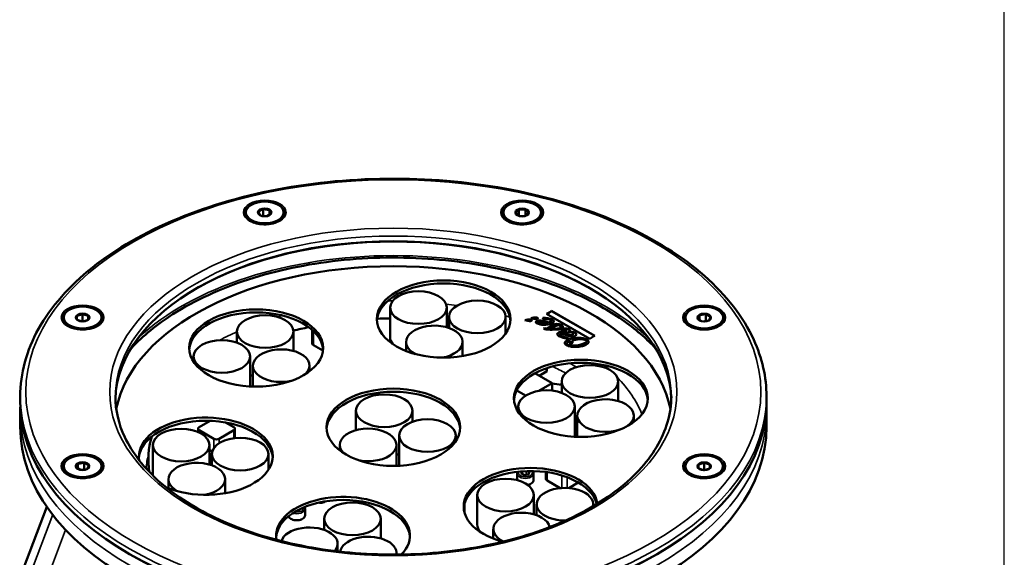
# Model space of a CAD drawing. Units: millimetres. Extents: x 4802 to 7991, y 584 to 1663.
# Drawn here: x 7729 to 7991, y 1226 to 1368 of the extents above; entities that cross this region are included whole.
import ezdxf

# ---------------------------------------------------------------- set-up
doc = ezdxf.new("R2010")
doc.units = ezdxf.units.MM
doc.header["$LTSCALE"] = 5
for name, color, linetype, lineweight in [('AM_2 ( Kontur 0.25)', 5, 'Continuous', 25), ('Sichtbar (ISO)', 7, 'Continuous', 50), ('Sichtbar schmal (ISO)', 7, 'Continuous', 35)]:
    doc.layers.add(name, color=color, linetype=linetype, lineweight=lineweight)

msp = doc.modelspace()

# ---------------------------------------------------------------- linework, layer by layer
at = {"layer": 'AM_2 ( Kontur 0.25)'}
msp.add_lwpolyline([(6383.05, 1661.27), (7990.4, 1662.89), (7990.54, 605.84), (6383.18, 604.22)], close=True, dxfattribs=at)
at = {"layer": 'Sichtbar (ISO)'}
for p, q in [((7789.32, 1317.27), (7789.32, 1317.02)), ((7793.08, 1316.52), (7792.67, 1317.41)), ((7793.83, 1318.12), (7792.7, 1317.47)), ((7793.88, 1318.18), (7793.88, 1316.36)), ((7795.49, 1317.9), (7793.94, 1318.14)), ((7794.87, 1316.28), (7795.95, 1316.9)), ((7795.55, 1317.92), (7795.55, 1316.67)), ((7795.57, 1317.86), (7795.98, 1316.96)), ((7799.32, 1317.27), (7799.32, 1317.02)), ((7857.63, 1317.25), (7857.63, 1317.01)), ((7860.93, 1317.21), (7861.73, 1318.01)), ((7860.93, 1317.14), (7861.71, 1316.36)), ((7861.77, 1318.07), (7861.77, 1316.34)), ((7863.43, 1318.04), (7861.83, 1318.04)), ((7863.5, 1318.06), (7863.5, 1316.34)), ((7864.33, 1317.21), (7863.53, 1318.01)), ((7864.33, 1317.14), (7863.55, 1316.36)), ((7867.63, 1317.25), (7867.63, 1317.01)), ((7791.56, 1314.54), (7790.79, 1314.98)), ((7793.18, 1316.47), (7794.62, 1316.24)), ((7797.09, 1314.54), (7797.86, 1314.98)), ((7859.86, 1314.53), (7859.1, 1314.97)), ((7861.89, 1316.31), (7863.37, 1316.31)), ((7865.4, 1314.53), (7866.17, 1314.97)), ((7827.6, 1284.16), (7827.6, 1292)), ((7842.6, 1286.8), (7842.6, 1292)), ((7881.89, 1284.48), (7870.4, 1291.12)), ((7870.4, 1291.12), (7870.4, 1291.11)), ((7881.87, 1284.48), (7870.4, 1291.11)), ((7741.01, 1289.39), (7741.01, 1289.14)), ((7744.51, 1289.83), (7744.51, 1288.83)), ((7744.51, 1289.77), (7744.51, 1288.85)), ((7745.95, 1290.29), (7744.56, 1289.83)), ((7745.87, 1288.35), (7744.56, 1288.79)), ((7746.01, 1288.51), (7745.7, 1288.41)), ((7746.01, 1290.33), (7746.01, 1288.51)), ((7746.31, 1288.41), (7746.01, 1288.51)), ((7746.06, 1290.29), (7747.45, 1289.83)), ((7746.14, 1288.35), (7747.45, 1288.79)), ((7747.51, 1288.84), (7747.51, 1289.77)), ((7751.01, 1289.39), (7751.01, 1289.14)), ((7843.23, 1286.6), (7843.23, 1289.55)), ((7858.23, 1285.11), (7858.23, 1289.55)), ((7866.7, 1288.08), (7866.7, 1288.1)), ((7868.19, 1289.2), (7868.19, 1289.22)), ((7869.07, 1290.36), (7880.56, 1283.72)), ((7869.25, 1287.96), (7869.25, 1287.94)), ((7869.65, 1288.06), (7869.65, 1288.04)), ((7870.41, 1288.49), (7870.41, 1288.51)), ((7905.92, 1289.36), (7905.92, 1289.11)), ((7909.68, 1289.95), (7909.26, 1289.06)), ((7909.29, 1288.99), (7910.37, 1288.37)), ((7909.7, 1290.01), (7909.7, 1288.76)), ((7909.76, 1289.99), (7911.3, 1290.23)), ((7912.07, 1288.56), (7910.62, 1288.33)), ((7911.37, 1290.27), (7911.37, 1288.45)), ((7912.55, 1289.56), (7911.42, 1290.22)), ((7912.16, 1288.61), (7912.58, 1289.5)), ((7915.92, 1289.36), (7915.92, 1289.11)), ((7743.24, 1286.66), (7742.47, 1287.1)), ((7748.78, 1286.66), (7749.54, 1287.1)), ((7786.95, 1282.71), (7786.95, 1285.64)), ((7801.95, 1280.51), (7801.95, 1285.64)), ((7806.94, 1286.06), (7806.94, 1282.48)), ((7807.23, 1285.67), (7807.53, 1285.49)), ((7868.64, 1286.6), (7868.29, 1286.5)), ((7868.64, 1286.58), (7868.3, 1286.49)), ((7868.64, 1286.6), (7868.64, 1286.58)), ((7869.97, 1286.37), (7869.97, 1286.36)), ((7872.58, 1286.71), (7873.37, 1286.74)), ((7872.89, 1287.08), (7872.89, 1287.1)), ((7874.41, 1286.09), (7874.41, 1286.11)), ((7874.95, 1285.68), (7874.95, 1285.66)), ((7908.15, 1286.63), (7907.38, 1287.07)), ((7913.69, 1286.63), (7914.46, 1287.07)), ((7831.82, 1280.51), (7831.82, 1282.91)), ((7846.82, 1279.15), (7846.82, 1282.91)), ((7872.56, 1284.71), (7872.56, 1284.72)), ((7873.07, 1285.17), (7873.07, 1285.16)), ((7874.93, 1283.53), (7874.93, 1283.51)), ((7875.08, 1282.6), (7875.84, 1282.52)), ((7875.28, 1283.66), (7875.28, 1283.64)), ((7875.49, 1282.98), (7875.49, 1283)), ((7875.82, 1283.28), (7875.82, 1283.27)), ((7876.21, 1285.06), (7876.21, 1285.07)), ((7879.74, 1283.1), (7879.74, 1283.11)), ((7807.23, 1282.07), (7809.76, 1280.61)), ((7874.42, 1282.47), (7874.42, 1282.48)), ((7775.45, 1277.67), (7775.45, 1279.05)), ((7790.45, 1271.21), (7790.45, 1279.05)), ((7791.19, 1271.06), (7791.19, 1276.61)), ((7806.19, 1275.1), (7806.19, 1276.61)), ((7869.19, 1275.11), (7867.15, 1273.94)), ((7869.05, 1275.03), (7867.15, 1273.94)), ((7869.18, 1275.11), (7869.05, 1275.03)), ((7869.19, 1275.11), (7869.18, 1275.11)), ((7869.19, 1275.96), (7869.19, 1275.11)), ((7870.58, 1271.96), (7866.02, 1274.59)), ((7873.11, 1269.4), (7873.11, 1272.4)), ((7888.11, 1267.23), (7888.11, 1272.4)), ((7861.18, 1270.04), (7863.54, 1268.67)), ((7867.04, 1269.91), (7870.58, 1271.96)), ((7870.58, 1269.99), (7870.58, 1271.96)), ((7873.11, 1271.74), (7872.8, 1271.57)), ((7729.45, 1268.43), (7729.45, 1267.04)), ((7927.45, 1268.43), (7927.45, 1267.04)), ((7818.53, 1259.49), (7818.53, 1264.66)), ((7833.53, 1261.73), (7833.53, 1264.66)), ((7860.96, 1265.51), (7861.58, 1265.15)), ((7861.58, 1264.36), (7861.58, 1265.75)), ((7876.58, 1257.91), (7876.58, 1265.75)), ((7729.45, 1264.1), (7729.45, 1260.43)), ((7779.87, 1261.99), (7776.93, 1260.29)), ((7877.24, 1257.72), (7877.24, 1263.36)), ((7892.24, 1261.68), (7892.24, 1263.36)), ((7927.45, 1264.1), (7927.45, 1260.43)), ((7776.63, 1259.88), (7776.63, 1259.02)), ((7776.93, 1259.47), (7780.83, 1257.22)), ((7782.24, 1257.22), (7786.14, 1259.47)), ((7786.14, 1260.29), (7783.95, 1261.55)), ((7786.43, 1259.88), (7786.43, 1257.4)), ((7829.99, 1250.21), (7829.99, 1258.05)), ((7844.99, 1256.53), (7844.99, 1258.05)), ((7764.66, 1247.7), (7764.66, 1255.54)), ((7779.66, 1250.36), (7779.66, 1255.54)), ((7779.66, 1254.3), (7780.43, 1253.86)), ((7814.25, 1254.11), (7814.25, 1255.58)), ((7829.25, 1250.03), (7829.25, 1255.58)), ((7763.45, 1250.22), (7763.45, 1251.61)), ((7780.33, 1250.15), (7780.33, 1253.15)), ((7795.33, 1248.98), (7795.33, 1253.15)), ((7740.99, 1249.95), (7740.99, 1249.71)), ((7744.74, 1250.54), (7744.33, 1249.65)), ((7744.36, 1249.58), (7745.44, 1248.96)), ((7744.76, 1250.6), (7744.76, 1249.35)), ((7744.83, 1250.59), (7746.37, 1250.82)), ((7747.13, 1249.15), (7745.69, 1248.93)), ((7746.43, 1250.86), (7746.43, 1249.04)), ((7747.61, 1250.15), (7746.48, 1250.81)), ((7747.23, 1249.2), (7747.64, 1250.09)), ((7750.99, 1249.95), (7750.99, 1249.71)), ((7905.9, 1249.92), (7905.9, 1249.68)), ((7909.4, 1250.37), (7909.4, 1249.36)), ((7909.4, 1250.3), (7909.4, 1249.38)), ((7910.84, 1250.82), (7909.46, 1250.36)), ((7910.76, 1248.88), (7909.46, 1249.32)), ((7910.9, 1249.04), (7910.59, 1248.94)), ((7910.9, 1250.87), (7910.9, 1249.04)), ((7911.2, 1248.94), (7910.9, 1249.04)), ((7910.96, 1250.82), (7912.34, 1250.36)), ((7911.03, 1248.88), (7912.34, 1249.32)), ((7912.4, 1249.38), (7912.4, 1250.3)), ((7915.9, 1249.92), (7915.9, 1249.68)), ((7743.22, 1247.22), (7742.45, 1247.66)), ((7748.75, 1247.22), (7749.52, 1247.66)), ((7768.8, 1244.07), (7768.8, 1246.5)), ((7783.8, 1242.76), (7783.8, 1246.5)), ((7861.26, 1247.98), (7861.26, 1246.27)), ((7863.12, 1247.61), (7862.43, 1248.01)), ((7864.19, 1247.74), (7863.25, 1247.59)), ((7864.51, 1248.3), (7864.26, 1247.76)), ((7865.66, 1247.98), (7865.66, 1246.27)), ((7868.93, 1248.39), (7868.93, 1246.55)), ((7869.23, 1246.14), (7872.72, 1244.12)), ((7873.1, 1247.49), (7873.13, 1247.48)), ((7908.13, 1247.19), (7907.36, 1247.63)), ((7913.67, 1247.19), (7914.43, 1247.63)), ((7874.97, 1244.14), (7877.51, 1245.6)), ((7850.72, 1234.45), (7850.72, 1242.29)), ((7865.72, 1237.16), (7865.72, 1242.29)), ((7736.56, 1239.17), (7730.27, 1222.6)), ((7803.54, 1238.36), (7803.15, 1238.31)), ((7803.69, 1238.58), (7803.6, 1238.39)), ((7805.01, 1238.61), (7805.01, 1236.9)), ((7809.85, 1240.35), (7810.27, 1240.59)), ((7847.33, 1240.02), (7847.33, 1237.63)), ((7866.46, 1236.92), (7866.46, 1239.85)), ((7881.46, 1239.33), (7881.46, 1239.85)), ((7810.09, 1233.04), (7810.09, 1235.98)), ((7825.09, 1230.79), (7825.09, 1235.98)), ((7854.96, 1230.73), (7854.96, 1233.26)), ((7813.67, 1227.34), (7813.67, 1229.35)), ((7758.66, 1226.5), (7758.45, 1226.63)), ((7829.3, 1226.49), (7829.3, 1226.89)), ((7898.24, 1226.5), (7898.46, 1226.63))]:
    msp.add_line(p, q, dxfattribs=at)
for centre, major_axis in [((7794.32, 1317.27), (5, 0)), ((7862.63, 1317.25), (5, 0)), ((7794.32, 1317.27), (1.8, 0)), ((7862.63, 1317.25), (1.8, 0)), ((7841.8, 1288.98), (-17.75, 0)), ((7835.1, 1292), (-7.5, 0)), ((7850.73, 1289.55), (-7.5, 0)), ((7746.01, 1289.39), (5, 0)), ((7746.01, 1289.39), (1.8, 0)), ((7792.05, 1281.3), (-17.75, 0)), ((7910.92, 1289.36), (-5, 0)), ((7794.45, 1285.64), (-7.5, 0)), ((7910.92, 1289.36), (-1.8, 0)), ((7782.95, 1279.05), (-7.5, 0)), ((7878.2, 1267.95), (-17.75, 0)), ((7880.61, 1272.4), (-7.5, 0)), ((7828.45, 1260.26), (-17.75, 0)), ((7869.08, 1265.75), (7.5, 0)), ((7826.03, 1264.66), (-7.5, 0)), ((7837.49, 1258.05), (-7.5, 0)), ((7772.16, 1255.54), (7.5, 0)), ((7787.83, 1253.15), (-7.5, 0)), ((7745.99, 1249.95), (5, 0)), ((7910.9, 1249.92), (-5, 0)), ((7745.99, 1249.95), (1.8, 0)), ((7910.9, 1249.92), (-1.8, 0)), ((7858.22, 1242.29), (-7.5, 0)), ((7817.59, 1235.98), (-7.5, 0))]:
    msp.add_ellipse(centre, major_axis=major_axis, ratio=0.57735, dxfattribs=at)
for centre, major_axis, ratio, start_param, end_param in [((7794.32, 1317.02), (5, 0), 0.57735, 3.141593, 6.283185), ((7794.32, 1317.19), (-1.7, 0), 0.57735, 6.054714, 7.034628), ((7794.32, 1317.19), (-1.7, 0), 0.57735, 5.007516, 5.987431), ((7794.32, 1317.19), (-1.7, 0), 0.57735, 3.960318, 4.940233), ((7794.32, 1317.19), (1.7, 0), 0.57735, 5.526783, 5.987431), ((7794.32, 1317.19), (1.7, 0), 0.57735, 6.054714, 7.034628), ((7862.63, 1317.01), (5, 0), 0.57735, 3.141593, 6.283185), ((7862.63, 1317.17), (-1.7, 0), 0.57735, 5.269315, 6.24923), ((7862.63, 1317.17), (-1.7, 0), 0.57735, 0.033328, 0.756403), ((7862.63, 1317.17), (-1.7, 0), 0.57735, 4.222118, 5.202032), ((7862.63, 1317.17), (1.7, 0), 0.57735, 0.033328, 1.013242), ((7862.63, 1317.17), (1.7, 0), 0.57735, 5.526783, 6.24923), ((7828.45, 1266.8), (74.05, 0), 0.57735, 0.787426, 2.354167), ((7828.45, 1267.04), (-73.75, 0), 0.57735, 3.158062, 6.266716), ((7828.45, 1260.26), (-74, 0), 0.57735, 3.255703, 6.169075), ((7841.8, 1288.17), (17.75, 0), 0.57735, 0.039848, 3.101745), ((7792.05, 1280.48), (17.75, 0), 0.57735, 0.039848, 3.101745), ((7746.01, 1289.14), (5, 0), 0.57735, 3.141593, 6.283185), ((7746.01, 1289.31), (-1.7, 0), 0.57735, 5.792914, 6.772829), ((7746.01, 1289.31), (-1.7, 0), 0.57735, 4.745717, 5.725631), ((7746.01, 1289.31), (1.7, 0), 0.57735, 3.698519, 3.897995), ((7746.01, 1289.31), (1.7, 0), 0.57735, 0.556926, 1.536841), ((7746.01, 1289.31), (-1.7, 0), 0.57735, 2.38519, 2.584039), ((7746.01, 1289.31), (1.7, 0), 0.57735, 5.792914, 6.772829), ((7828.45, 1251.61), (-65, 0), 0.57735, 4.725475, 4.779185), ((7828.45, 1251.61), (-65, 0), 0.57735, 4.482991, 4.492948), ((7910.92, 1289.11), (5, 0), 0.57735, 3.141593, 6.283185), ((7910.92, 1289.28), (-1.7, 0), 0.57735, 5.531115, 6.511029), ((7910.92, 1289.28), (-1.7, 0), 0.57735, 0.295127, 0.756403), ((7910.92, 1289.28), (-1.7, 0), 0.57735, 4.483917, 5.463832), ((7910.92, 1289.28), (1.7, 0), 0.57735, 0.295127, 1.275042), ((7910.92, 1289.28), (1.7, 0), 0.57735, 5.531115, 6.511029), ((7828.45, 1251.61), (-65, 0), 0.57735, 5.065303, 5.132625), ((7807.94, 1286.08), (-1, 0), 0.57735, 0.02675, 0.785084), ((7839.32, 1282.91), (7.5, 0), 0.57735, 4.982489, 10.261971), ((7868.42, 1286.45), (-0.173, 0.109), 0.190145, 0.776414, 1.769678), ((7835.1, 1284.16), (-7.5, 0), 0.57735, 0, 0.44202), ((7798.69, 1276.61), (7.5, 0), 0.57735, 5.726704, 11.35308), ((7807.94, 1282.48), (-1, 0), 0.57735, 0, 0.785084), ((7878.2, 1267.13), (17.75, 0), 0.57735, 0.039848, 3.101745), ((7794.45, 1277.8), (7.5, 0), 0.57735, 4.149956, 4.263301), ((7782.95, 1271.21), (7.5, 0), 0.57735, 6.255099, 6.283185), ((7828.45, 1259.45), (17.75, 0), 0.57735, 0.039848, 3.101745), ((7874.43, 1278.14), (-11.5, 0), 0.57735, 1.229272, 1.455743), ((7828.45, 1267.04), (99, 0), 0.57735, 3.141593, 6.283185), ((7884.74, 1263.36), (7.5, 0), 0.57735, 5.5505, 11.533133), ((7778.7, 1252.58), (17.75, 0), 0.57735, 4.078546, 9.533473), ((7778.7, 1251.76), (17.75, 0), 0.57735, 0.039848, 3.101745), ((7828.45, 1260.43), (99, 0), 0.57735, 3.141593, 6.283185), ((7777.63, 1259.88), (-1, 0), 0.57735, 5.497473, 7.06827), ((7785.43, 1259.88), (1, 0), 0.57735, 5.497473, 7.06827), ((7821.75, 1255.58), (7.5, 0), 0.57735, 4.371901, 9.955148), ((7880.61, 1264.56), (7.5, 0), 0.57735, 4.145203, 4.246618), ((7828.45, 1251.61), (-65, 0), 0.57735, 6.118004, 6.367697), ((7781.53, 1257.63), (1, 0), 0.57735, 3.926677, 5.497473), ((7869.08, 1257.91), (7.5, 0), 0.57735, 6.245443, 6.283185), ((7826.03, 1256.83), (7.5, 0), 0.57735, 5.156232, 5.267304), ((7745.99, 1249.71), (5, 0), 0.57735, 3.141593, 6.283185), ((7745.99, 1249.87), (-1.7, 0), 0.57735, 5.531115, 6.511029), ((7745.99, 1249.87), (-1.7, 0), 0.57735, 0.295127, 0.756403), ((7745.99, 1249.87), (1.7, 0), 0.57735, 1.342325, 2.322239), ((7745.99, 1249.87), (1.7, 0), 0.57735, 0.295127, 1.275042), ((7745.99, 1249.87), (1.7, 0), 0.57735, 5.531115, 6.511029), ((7828.45, 1250.22), (-65, 0), 0.57735, 0, 0.042595), ((7776.3, 1246.5), (7.5, 0), 0.57735, 4.990565, 10.268188), ((7837.49, 1250.21), (-7.5, 0), 0.57735, 0, 0.035736), ((7864.86, 1239.23), (17.75, 0), 0.57735, 0.073867, 4.286468), ((7864.86, 1238.42), (17.75, 0), 0.57735, 0.14563, 3.101745), ((7910.9, 1249.68), (5, 0), 0.57735, 3.141593, 6.283185), ((7910.9, 1249.84), (-1.7, 0), 0.57735, 5.792914, 6.772829), ((7910.9, 1249.84), (1.7, 0), 0.57735, 1.604124, 2.584039), ((7910.9, 1249.84), (-1.7, 0), 0.57735, 0.556926, 0.756403), ((7910.9, 1249.84), (-1.7, 0), 0.57735, 3.698519, 4.678434), ((7910.9, 1249.84), (1.7, 0), 0.57735, 5.526783, 5.725631), ((7910.9, 1249.84), (1.7, 0), 0.57735, 5.792914, 6.772829), ((7772.16, 1247.7), (-7.5, 0), 0.57735, 0, 0.060935), ((7869.93, 1246.55), (-1, 0), 0.57735, 0, 0.785084), ((7873.83, 1247.89), (1, 0), 0.57735, 3.926677, 4.530286), ((7873.96, 1239.85), (7.5, 0), 0.57735, 6.154495, 11.009659), ((7815.11, 1231.55), (17.75, 0), 0.57735, 5.768411, 9.538099), ((7815.11, 1230.73), (17.75, 0), 0.57735, 0.039848, 3.101745), ((7809.15, 1240.76), (-1, 0), 0.57735, 1.016472, 2.355881), ((7862.46, 1233.26), (7.5, 0), 0.57735, 0.120116, 4.017211), ((7806.17, 1229.35), (7.5, 0), 0.57735, 5.824776, 9.261789), ((7858.22, 1234.45), (-7.5, 0), 0.57735, 0, 0.482803), ((7821.8, 1226.89), (7.5, 0), 0.57735, 6.188995, 9.338933), ((7828.45, 1266.8), (-98.7, 0), 0.57735, 0.785398, 2.356194)]:
    msp.add_ellipse(centre, major_axis=major_axis, ratio=ratio, start_param=start_param, end_param=end_param, dxfattribs=at)
for points, knots in [([(7729.45, 1268.43), (7729.45, 1274.53), (7731.11, 1280.62), (7737.57, 1292.23), (7742.43, 1297.75), (7754.88, 1307.66), (7762.53, 1312.04), (7779.79, 1319.17), (7789.4, 1321.91), (7809.62, 1325.5), (7820.21, 1326.35), (7841.32, 1326.06), (7851.83, 1324.93), (7871.72, 1320.8), (7881.1, 1317.8), (7897.78, 1310.2), (7905.08, 1305.61), (7916.83, 1295.27), (7921.29, 1289.53), (7926.3, 1278.59), (7927.45, 1273.51), (7927.45, 1268.43)], [2.355881, 2.355881, 2.355881, 2.355881, 2.66654, 2.66654, 2.983577, 2.983577, 3.305709, 3.305709, 3.628192, 3.628192, 3.950242, 3.950242, 4.27213, 4.27213, 4.594233, 4.594233, 4.916768, 4.916768, 5.238575, 5.238575, 5.497473, 5.497473, 5.497473, 5.497473]), ([(7790.57, 1314.98), (7790.94, 1314.77), (7791.37, 1314.59), (7792.33, 1314.3), (7792.85, 1314.2), (7793.93, 1314.08), (7794.49, 1314.08), (7795.58, 1314.16), (7796.12, 1314.25), (7797.1, 1314.52), (7797.55, 1314.7), (7797.98, 1314.93), (7798.03, 1314.96), (7798.07, 1314.98)], [4.712703, 4.712703, 4.712703, 4.712703, 5.016354, 5.016354, 5.322614, 5.322614, 5.631091, 5.631091, 5.939718, 5.939718, 6.246365, 6.246365, 6.283499, 6.283499, 6.283499, 6.283499]), ([(7858.88, 1314.97), (7859.25, 1314.76), (7859.68, 1314.57), (7860.64, 1314.29), (7861.16, 1314.18), (7862.24, 1314.07), (7862.8, 1314.07), (7863.89, 1314.15), (7864.43, 1314.24), (7865.41, 1314.51), (7865.86, 1314.69), (7866.29, 1314.92), (7866.34, 1314.94), (7866.38, 1314.97)], [4.712703, 4.712703, 4.712703, 4.712703, 5.016354, 5.016354, 5.322614, 5.322614, 5.631091, 5.631091, 5.939718, 5.939718, 6.246365, 6.246365, 6.283499, 6.283499, 6.283499, 6.283499]), ([(7884.22, 1291.9), (7878.12, 1295.42), (7871.08, 1298.34), (7855.8, 1302.73), (7847.57, 1304.19), (7830.76, 1305.52), (7822.18, 1305.4), (7805.52, 1303.58), (7797.44, 1301.88), (7782.56, 1297.07), (7775.77, 1293.95), (7765.73, 1287.55), (7762.01, 1284.53), (7758.94, 1281.27)], [0, 0, 0, 0, 0.324794, 0.324794, 0.649043, 0.649043, 0.972666, 0.972666, 1.296345, 1.296345, 1.620728, 1.620728, 1.858712, 1.858712, 1.858712, 1.858712]), ([(7897.97, 1281.27), (7896.92, 1282.38), (7895.79, 1283.47), (7891.57, 1287.2), (7888.09, 1289.67), (7884.22, 1291.9)], [5.9958975, 5.9958975, 5.9958975, 5.9958975, 6.0771435, 6.0771435, 6.2831853, 6.2831853, 6.2831853, 6.2831853]), ([(7863.7, 1288.75), (7863.63, 1288.74), (7863.57, 1288.72), (7863.45, 1288.68), (7863.39, 1288.66), (7863.33, 1288.64)], [0.000001, 0.000001, 0.000001, 0.000001, 0.02089424, 0.02089424, 0.04069697, 0.04069697, 0.04069697, 0.04069697]), ([(7863.7, 1288.73), (7863.63, 1288.72), (7863.57, 1288.7), (7863.46, 1288.67), (7863.42, 1288.66), (7863.38, 1288.64)], [-0.04110983, -0.04110983, -0.04110983, -0.04110983, -0.02000463, -0.02000463, -0.00578309, -0.00578309, -0.00578309, -0.00578309]), ([(7865.32, 1289.3), (7865.25, 1289.28), (7865.19, 1289.27), (7865.07, 1289.23), (7865.01, 1289.21), (7864.96, 1289.19)], [0.000001, 0.000001, 0.000001, 0.000001, 0.02085379, 0.02085379, 0.04064304, 0.04064304, 0.04064304, 0.04064304]), ([(7865.32, 1289.28), (7865.25, 1289.27), (7865.19, 1289.25), (7865.08, 1289.22), (7865.04, 1289.2), (7865, 1289.19)], [-0.04104668, -0.04104668, -0.04104668, -0.04104668, -0.0199868, -0.0199868, -0.00577869, -0.00577869, -0.00577869, -0.00577869]), ([(7868.15, 1289.3), (7868.16, 1289.29), (7868.17, 1289.28), (7868.18, 1289.26), (7868.2, 1289.22), (7868.18, 1289.17), (7868.15, 1289.12), (7868.1, 1289.08), (7868.06, 1289.05), (7868.04, 1289.03), (7868.04, 1289.03)], [0, 0, 0, 0, 0.03988, 0.119641, 0.250849, 0.429143, 0.632603, 0.814899, 0.9383, 1, 1, 1, 1]), ([(7868.19, 1289.2), (7868.19, 1289.19), (7868.18, 1289.15), (7868.15, 1289.1), (7868.1, 1289.06), (7868.07, 1289.04), (7868.06, 1289.03)], [0.2736415, 0.2736415, 0.2736415, 0.2736415, 0.4291426, 0.6326034, 0.8148989, 0.9136285, 0.9136285, 0.9136285, 0.9136285]), ([(7742.26, 1287.1), (7742.62, 1286.89), (7743.06, 1286.71), (7744.01, 1286.42), (7744.53, 1286.32), (7745.61, 1286.21), (7746.17, 1286.2), (7747.27, 1286.28), (7747.8, 1286.38), (7748.78, 1286.64), (7749.23, 1286.82), (7749.67, 1287.05), (7749.71, 1287.08), (7749.76, 1287.1)], [4.712703, 4.712703, 4.712703, 4.712703, 5.016354, 5.016354, 5.322614, 5.322614, 5.631091, 5.631091, 5.939718, 5.939718, 6.246365, 6.246365, 6.283499, 6.283499, 6.283499, 6.283499]), ([(7868.44, 1286.4), (7868.69, 1286.25), (7869.62, 1286.12), (7871.62, 1286.18), (7872.92, 1286.26), (7873.46, 1286.26)], [0, 0, 0, 0, 0.326981, 0.653961, 1, 1, 1, 1]), ([(7875.07, 1286.27), (7874.86, 1286.38), (7874.19, 1286.5), (7872.37, 1286.47), (7870.86, 1286.36), (7869.97, 1286.37)], [0, 0, 0, 0, 0.268628, 0.537257, 1, 1, 1, 1]), ([(7875.07, 1286.25), (7874.86, 1286.37), (7874.19, 1286.49), (7872.37, 1286.46), (7870.86, 1286.34), (7869.97, 1286.36)], [0, 0, 0, 0, 0.268628, 0.537257, 1, 1, 1, 1]), ([(7872.7, 1284.87), (7872.95, 1284.97), (7873.51, 1284.96), (7874.32, 1284.69), (7874.99, 1284.47), (7875.5, 1284.35), (7875.92, 1284.32), (7876.25, 1284.35), (7876.5, 1284.42), (7876.72, 1284.52), (7876.92, 1284.66), (7877.04, 1284.87), (7876.94, 1285.15), (7876.72, 1285.32), (7876.57, 1285.4)], [0, 0, 0, 0, 0.168192, 0.336385, 0.420481, 0.504577, 0.588673, 0.630721, 0.672769, 0.713673, 0.754577, 0.836385, 0.918192, 1, 1, 1, 1]), ([(7873.46, 1286.26), (7873.74, 1286.27), (7874.05, 1286.24), (7874.29, 1286.2), (7874.39, 1286.16), (7874.42, 1286.12), (7874.39, 1286.04), (7874.26, 1285.98), (7874.12, 1285.94)], [0, 0, 0, 0, 0.22726, 0.34089, 0.45452, 0.59089, 0.72726, 1, 1, 1, 1]), ([(7874.41, 1286.09), (7874.41, 1286.08), (7874.39, 1286.02), (7874.26, 1285.96), (7874.12, 1285.92)], [0.6016315, 0.6016315, 0.6016315, 0.6016315, 0.7272602, 1, 1, 1, 1]), ([(7877, 1284.89), (7877, 1284.97), (7876.93, 1285.14), (7876.72, 1285.31), (7876.57, 1285.38)], [0.8460851, 0.8460851, 0.8460851, 0.8460851, 0.9181923, 1, 1, 1, 1]), ([(7907.17, 1287.07), (7907.54, 1286.86), (7907.97, 1286.68), (7908.92, 1286.39), (7909.44, 1286.29), (7910.53, 1286.18), (7911.08, 1286.17), (7912.18, 1286.25), (7912.71, 1286.35), (7913.7, 1286.61), (7914.15, 1286.79), (7914.58, 1287.02), (7914.63, 1287.05), (7914.67, 1287.07)], [4.712703, 4.712703, 4.712703, 4.712703, 5.016354, 5.016354, 5.322614, 5.322614, 5.631091, 5.631091, 5.939718, 5.939718, 6.246365, 6.246365, 6.283499, 6.283499, 6.283499, 6.283499]), ([(7874.93, 1283.53), (7874.86, 1283.5), (7874.59, 1283.39), (7874.18, 1283.15), (7873.94, 1282.85), (7873.91, 1282.6), (7873.96, 1282.41), (7874.09, 1282.25), (7874.25, 1282.12), (7874.41, 1282.02), (7874.62, 1281.92), (7874.94, 1281.79), (7875.4, 1281.67), (7876.01, 1281.59), (7876.88, 1281.55), (7878.01, 1281.65), (7878.83, 1281.86), (7879.2, 1282)], [0, 0, 0, 0, 0.033589, 0.13923, 0.24487, 0.29769, 0.35051, 0.40333, 0.42974, 0.456151, 0.490141, 0.524132, 0.592113, 0.660094, 0.728075, 0.864038, 1, 1, 1, 1]), ([(7874.93, 1283.51), (7874.86, 1283.49), (7874.59, 1283.37), (7874.18, 1283.13), (7873.95, 1282.84), (7873.92, 1282.67), (7873.92, 1282.62)], [0, 0, 0, 0, 0.0335892, 0.1392295, 0.2448699, 0.2861322, 0.2861322, 0.2861322, 0.2861322]), ([(7874.66, 1282.19), (7874.41, 1282.33), (7874.35, 1282.57), (7874.67, 1282.84), (7874.95, 1282.98), (7875.18, 1283.08), (7875.35, 1283.14), (7875.43, 1283.17)], [0, 0, 0, 0, 0.452947, 0.67942, 0.792656, 0.905893, 1, 1, 1, 1]), ([(7902.2, 1268.43), (7902.2, 1263.89), (7900.88, 1259.33), (7895.73, 1250.75), (7891.97, 1246.72), (7882.43, 1239.57), (7876.69, 1236.44), (7863.77, 1231.37), (7856.59, 1229.42), (7841.49, 1226.91), (7833.59, 1226.35), (7817.86, 1226.68), (7810.04, 1227.57), (7795.3, 1230.72), (7788.38, 1232.97), (7776.16, 1238.58), (7770.85, 1241.93), (7762.36, 1249.38), (7759.18, 1253.46), (7755.53, 1261.2), (7754.7, 1264.82), (7754.7, 1268.43)], [5.497473, 5.497473, 5.497473, 5.497473, 5.83118, 5.83118, 6.154038, 6.154038, 6.470887, 6.470887, 6.787644, 6.787644, 7.104982, 7.104982, 7.422509, 7.422509, 7.739735, 7.739735, 8.056365, 8.056365, 8.373744, 8.373744, 8.639066, 8.639066, 8.639066, 8.639066]), ([(7865.4, 1248.66), (7865.48, 1248.57), (7865.54, 1248.47), (7865.64, 1248.24), (7865.66, 1248.11), (7865.66, 1247.98)], [5.0416773, 5.0416773, 5.0416773, 5.0416773, 5.2563478, 5.2563478, 5.4974733, 5.4974733, 5.4974733, 5.4974733]), ([(7742.24, 1247.67), (7742.6, 1247.45), (7743.03, 1247.27), (7743.99, 1246.98), (7744.51, 1246.88), (7745.59, 1246.77), (7746.15, 1246.76), (7747.24, 1246.85), (7747.78, 1246.94), (7748.76, 1247.21), (7749.21, 1247.38), (7749.65, 1247.61), (7749.69, 1247.64), (7749.74, 1247.67)], [4.712703, 4.712703, 4.712703, 4.712703, 5.016354, 5.016354, 5.322614, 5.322614, 5.631091, 5.631091, 5.939718, 5.939718, 6.246365, 6.246365, 6.283499, 6.283499, 6.283499, 6.283499]), ([(7861.26, 1247.98), (7861.26, 1248.12), (7861.3, 1248.26), (7861.37, 1248.41), (7861.38, 1248.44), (7861.4, 1248.47)], [2.3558806, 2.3558806, 2.3558806, 2.3558806, 2.6119418, 2.6119418, 2.6692749, 2.6692749, 2.6692749, 2.6692749]), ([(7862.43, 1248.01), (7862.43, 1248.01), (7862.43, 1248.01), (7862.42, 1248.01), (7862.42, 1248.01), (7862.42, 1248.01), (7862.42, 1248.02), (7862.42, 1248.02)], [1.5707963, 1.5707963, 1.5707963, 1.5707963, 1.7278132, 1.7278132, 1.88483, 1.88483, 1.950971, 1.950971, 1.950971, 1.950971]), ([(7863.25, 1247.59), (7863.24, 1247.59), (7863.23, 1247.59), (7863.21, 1247.59), (7863.2, 1247.59), (7863.18, 1247.59), (7863.17, 1247.59), (7863.15, 1247.59), (7863.15, 1247.6), (7863.13, 1247.6), (7863.13, 1247.61), (7863.12, 1247.61)], [0.523599, 0.523599, 0.523599, 0.523599, 0.733038, 0.733038, 0.942478, 0.942478, 1.151917, 1.151917, 1.361357, 1.361357, 1.570796, 1.570796, 1.570796, 1.570796]), ([(7865.66, 1246.27), (7865.66, 1246.13), (7865.63, 1246), (7865.49, 1245.74), (7865.39, 1245.61), (7865.12, 1245.39), (7864.95, 1245.29), (7864.57, 1245.12), (7864.36, 1245.06), (7864.11, 1245.01), (7864.08, 1245.01), (7864.05, 1245)], [5.497473, 5.497473, 5.497473, 5.497473, 5.791412, 5.791412, 6.100857, 6.100857, 6.426474, 6.426474, 6.754076, 6.754076, 6.791742, 6.791742, 6.791742, 6.791742]), ([(7864.26, 1247.76), (7864.26, 1247.76), (7864.26, 1247.76), (7864.26, 1247.76), (7864.25, 1247.76), (7864.25, 1247.76), (7864.24, 1247.75), (7864.23, 1247.75), (7864.23, 1247.74), (7864.21, 1247.74), (7864.2, 1247.74), (7864.19, 1247.74), (7864.19, 1247.74), (7864.19, 1247.74)], [5.9023829, 5.9023829, 5.9023829, 5.9023829, 5.969026, 5.969026, 6.1759079, 6.1759079, 6.3763941, 6.3763941, 6.5858336, 6.5858336, 6.7952731, 6.7952731, 6.8067841, 6.8067841, 6.8067841, 6.8067841]), ([(7907.15, 1247.64), (7907.52, 1247.42), (7907.95, 1247.24), (7908.9, 1246.95), (7909.42, 1246.85), (7910.5, 1246.74), (7911.06, 1246.73), (7912.16, 1246.82), (7912.69, 1246.91), (7913.67, 1247.18), (7914.12, 1247.35), (7914.56, 1247.58), (7914.6, 1247.61), (7914.65, 1247.64)], [4.712703, 4.712703, 4.712703, 4.712703, 5.016354, 5.016354, 5.322614, 5.322614, 5.631091, 5.631091, 5.939718, 5.939718, 6.246365, 6.246365, 6.283499, 6.283499, 6.283499, 6.283499]), ([(7803.6, 1238.39), (7803.6, 1238.39), (7803.6, 1238.39), (7803.6, 1238.39), (7803.6, 1238.39), (7803.6, 1238.38), (7803.59, 1238.38), (7803.58, 1238.38), (7803.57, 1238.37), (7803.56, 1238.37), (7803.55, 1238.37), (7803.54, 1238.36), (7803.54, 1238.36), (7803.54, 1238.36)], [5.9023829, 5.9023829, 5.9023829, 5.9023829, 5.969026, 5.969026, 6.1759079, 6.1759079, 6.3763941, 6.3763941, 6.5858336, 6.5858336, 6.7952731, 6.7952731, 6.8067841, 6.8067841, 6.8067841, 6.8067841]), ([(7804.88, 1239.1), (7804.9, 1239.07), (7804.92, 1239.03), (7804.98, 1238.87), (7805.01, 1238.74), (7805.01, 1238.61)], [5.1786584, 5.1786584, 5.1786584, 5.1786584, 5.2563478, 5.2563478, 5.4974733, 5.4974733, 5.4974733, 5.4974733]), ([(7805.01, 1236.9), (7805.01, 1236.76), (7804.98, 1236.63), (7804.84, 1236.37), (7804.74, 1236.24), (7804.47, 1236.02), (7804.3, 1235.92), (7803.92, 1235.75), (7803.7, 1235.69), (7803.26, 1235.6), (7803.02, 1235.58), (7802.55, 1235.59), (7802.32, 1235.61), (7801.87, 1235.7), (7801.66, 1235.77), (7801.29, 1235.94), (7801.12, 1236.04), (7800.85, 1236.28), (7800.75, 1236.41), (7800.67, 1236.59), (7800.66, 1236.63), (7800.64, 1236.67)], [5.497473, 5.497473, 5.497473, 5.497473, 5.791412, 5.791412, 6.100857, 6.100857, 6.426474, 6.426474, 6.754076, 6.754076, 7.080404, 7.080404, 7.40619, 7.40619, 7.732598, 7.732598, 8.060261, 8.060261, 8.385265, 8.385265, 8.474387, 8.474387, 8.474387, 8.474387])]:
    msp.add_open_spline(points, degree=3, knots=knots, dxfattribs=at)
for points in [[(7792.67, 1317.41), (7792.67, 1317.42), (7792.66, 1317.44), (7792.65, 1317.46), (7792.65, 1317.47)], [(7792.7, 1317.47), (7792.69, 1317.47), (7792.67, 1317.47), (7792.66, 1317.47), (7792.65, 1317.47)], [(7793.83, 1318.12), (7793.84, 1318.13), (7793.85, 1318.15), (7793.87, 1318.17), (7793.88, 1318.18)], [(7793.94, 1318.14), (7793.93, 1318.15), (7793.91, 1318.16), (7793.89, 1318.17), (7793.88, 1318.18)], [(7795.49, 1317.9), (7795.49, 1317.9), (7795.51, 1317.91), (7795.53, 1317.91), (7795.54, 1317.92), (7795.55, 1317.92)], [(7795.57, 1317.86), (7795.56, 1317.86), (7795.56, 1317.88), (7795.56, 1317.9), (7795.55, 1317.91), (7795.55, 1317.92)], [(7795.95, 1316.9), (7795.96, 1316.91), (7795.97, 1316.93), (7795.99, 1316.94), (7796, 1316.95)], [(7795.98, 1316.96), (7795.98, 1316.96), (7795.99, 1316.96), (7795.99, 1316.95), (7796, 1316.95)], [(7860.93, 1317.21), (7860.93, 1317.21), (7860.92, 1317.2), (7860.91, 1317.2), (7860.9, 1317.2), (7860.9, 1317.2)], [(7860.93, 1317.14), (7860.93, 1317.15), (7860.92, 1317.16), (7860.91, 1317.18), (7860.9, 1317.19), (7860.9, 1317.2)], [(7861.73, 1318.01), (7861.74, 1318.02), (7861.75, 1318.04), (7861.76, 1318.06), (7861.77, 1318.07)], [(7861.83, 1318.04), (7861.82, 1318.04), (7861.8, 1318.05), (7861.78, 1318.06), (7861.77, 1318.07)], [(7863.43, 1318.04), (7863.44, 1318.04), (7863.47, 1318.05), (7863.49, 1318.06), (7863.5, 1318.06)], [(7863.53, 1318.01), (7863.53, 1318.02), (7863.52, 1318.03), (7863.51, 1318.05), (7863.5, 1318.06)], [(7864.33, 1317.21), (7864.34, 1317.2), (7864.34, 1317.2), (7864.35, 1317.2), (7864.36, 1317.2), (7864.37, 1317.2)], [(7864.33, 1317.14), (7864.34, 1317.15), (7864.34, 1317.16), (7864.35, 1317.18), (7864.36, 1317.19), (7864.37, 1317.2)], [(7793.08, 1316.52), (7793.08, 1316.51), (7793.08, 1316.51), (7793.09, 1316.51)], [(7870.4, 1291.12), (7870.08, 1290.82), (7869.51, 1290.5), (7869.07, 1290.36)], [(7870.4, 1291.11), (7870.08, 1290.8), (7869.53, 1290.49), (7869.09, 1290.35)], [(7744.51, 1289.77), (7744.51, 1289.78), (7744.51, 1289.8), (7744.51, 1289.82), (7744.51, 1289.83)], [(7744.56, 1289.83), (7744.56, 1289.83), (7744.54, 1289.83), (7744.52, 1289.83), (7744.51, 1289.83)], [(7744.51, 1288.85), (7744.51, 1288.84), (7744.51, 1288.84), (7744.51, 1288.84), (7744.51, 1288.83)], [(7744.56, 1288.79), (7744.55, 1288.8), (7744.54, 1288.81), (7744.52, 1288.83), (7744.51, 1288.83)], [(7745.95, 1290.29), (7745.96, 1290.29), (7745.97, 1290.3), (7745.99, 1290.32), (7746, 1290.33), (7746.01, 1290.33)], [(7746.06, 1290.29), (7746.06, 1290.29), (7746.05, 1290.3), (7746.03, 1290.32), (7746.01, 1290.33), (7746.01, 1290.33)], [(7747.45, 1289.83), (7747.46, 1289.83), (7747.48, 1289.83), (7747.5, 1289.83), (7747.51, 1289.83)], [(7747.45, 1288.79), (7747.46, 1288.8), (7747.48, 1288.81), (7747.5, 1288.83), (7747.51, 1288.83)], [(7747.51, 1289.77), (7747.51, 1289.78), (7747.51, 1289.8), (7747.51, 1289.82), (7747.51, 1289.83)], [(7747.51, 1288.84), (7747.51, 1288.84), (7747.51, 1288.84), (7747.51, 1288.83), (7747.51, 1288.83)], [(7863.33, 1288.64), (7863.52, 1288.66), (7863.94, 1288.57), (7864.13, 1288.52)], [(7865.07, 1288.76), (7864.83, 1288.89), (7864.22, 1288.88), (7863.7, 1288.75)], [(7865.07, 1288.74), (7864.83, 1288.87), (7864.22, 1288.86), (7863.7, 1288.73)], [(7864.13, 1288.52), (7864.45, 1288.45), (7864.78, 1288.36), (7865.04, 1288.48)], [(7864.96, 1289.19), (7865.14, 1289.2), (7865.57, 1289.12), (7865.75, 1289.07)], [(7865.04, 1288.48), (7865.25, 1288.58), (7865.21, 1288.69), (7865.07, 1288.76)], [(7865.19, 1288.62), (7865.18, 1288.66), (7865.14, 1288.71), (7865.07, 1288.74)], [(7866.69, 1289.31), (7866.45, 1289.43), (7865.85, 1289.42), (7865.32, 1289.3)], [(7866.69, 1289.29), (7866.45, 1289.42), (7865.85, 1289.41), (7865.32, 1289.28)], [(7865.75, 1289.07), (7866.07, 1289), (7866.41, 1288.91), (7866.66, 1289.03)], [(7866.89, 1288.56), (7866.29, 1288.46), (7865.96, 1288.09), (7866.59, 1287.8)], [(7866.89, 1288.55), (7866.52, 1288.49), (7866.26, 1288.32), (7866.25, 1288.14)], [(7866.9, 1287.96), (7866.63, 1288.05), (7866.64, 1288.17), (7866.92, 1288.23)], [(7866.66, 1289.03), (7866.88, 1289.12), (7866.83, 1289.23), (7866.69, 1289.31)], [(7866.81, 1289.16), (7866.8, 1289.21), (7866.76, 1289.26), (7866.69, 1289.29)], [(7866.9, 1287.94), (7866.77, 1287.99), (7866.7, 1288.04), (7866.7, 1288.08)], [(7869.65, 1288.06), (7868.95, 1288.39), (7867.77, 1288.71), (7866.89, 1288.56)], [(7869.65, 1288.04), (7868.95, 1288.38), (7867.77, 1288.7), (7866.89, 1288.55)], [(7869.25, 1287.96), (7868.35, 1287.78), (7867.32, 1287.82), (7866.9, 1287.96)], [(7869.25, 1287.94), (7868.35, 1287.77), (7867.32, 1287.8), (7866.9, 1287.94)], [(7866.92, 1288.23), (7867.53, 1288.35), (7868.62, 1288.21), (7869.25, 1287.96)], [(7868.04, 1289.03), (7868.89, 1289.11), (7869.84, 1288.94), (7870.25, 1288.7)], [(7870.55, 1288.88), (7870.08, 1289.15), (7868.91, 1289.31), (7868.15, 1289.3)], [(7870.55, 1288.86), (7870.08, 1289.13), (7868.93, 1289.29), (7868.17, 1289.28)], [(7870.25, 1288.7), (7870.71, 1288.43), (7870.05, 1288.17), (7869.65, 1288.06)], [(7870.41, 1288.49), (7870.41, 1288.3), (7869.96, 1288.12), (7869.65, 1288.04)], [(7870.38, 1287.74), (7871.09, 1288.01), (7871.33, 1288.43), (7870.55, 1288.88)], [(7873.06, 1287.43), (7872.26, 1287.89), (7871.22, 1287.69), (7870.41, 1287.16)], [(7873.06, 1287.41), (7872.26, 1287.87), (7871.22, 1287.67), (7870.41, 1287.14)], [(7871.03, 1288.31), (7871.03, 1288.48), (7870.88, 1288.67), (7870.55, 1288.86)], [(7909.26, 1289.06), (7909.26, 1289.05), (7909.26, 1289.05), (7909.25, 1289.05), (7909.25, 1289.04)], [(7909.29, 1288.99), (7909.29, 1289), (7909.27, 1289.02), (7909.25, 1289.04), (7909.25, 1289.04)], [(7909.68, 1289.95), (7909.68, 1289.95), (7909.68, 1289.97), (7909.69, 1289.99), (7909.69, 1290), (7909.7, 1290.01)], [(7909.76, 1289.99), (7909.75, 1290), (7909.74, 1290), (7909.72, 1290), (7909.7, 1290.01), (7909.7, 1290.01)], [(7911.3, 1290.23), (7911.32, 1290.24), (7911.34, 1290.25), (7911.36, 1290.26), (7911.37, 1290.27)], [(7911.42, 1290.22), (7911.41, 1290.22), (7911.39, 1290.24), (7911.38, 1290.26), (7911.37, 1290.27)], [(7912.16, 1288.61), (7912.16, 1288.61), (7912.16, 1288.61), (7912.16, 1288.6)], [(7912.55, 1289.56), (7912.55, 1289.56), (7912.57, 1289.56), (7912.59, 1289.56), (7912.59, 1289.56)], [(7912.58, 1289.5), (7912.58, 1289.51), (7912.58, 1289.53), (7912.59, 1289.55), (7912.59, 1289.56)], [(7866.59, 1287.8), (7867.48, 1287.4), (7869.16, 1287.28), (7870.38, 1287.74)], [(7870.41, 1287.16), (7869.32, 1286.45), (7868.98, 1286.32), (7868.64, 1286.6)], [(7870.41, 1287.14), (7869.32, 1286.44), (7868.98, 1286.31), (7868.64, 1286.58)], [(7869.97, 1286.37), (7870.36, 1286.54), (7870.67, 1286.67), (7871.03, 1286.88)], [(7871.03, 1286.88), (7872.01, 1287.44), (7872.53, 1287.42), (7872.76, 1287.28)], [(7873.09, 1285.69), (7872.03, 1285.44), (7871.52, 1284.93), (7872.36, 1284.44)], [(7873.09, 1285.67), (7872.4, 1285.51), (7871.95, 1285.24), (7871.94, 1284.93)], [(7872.76, 1287.28), (7872.94, 1287.18), (7872.97, 1286.97), (7872.58, 1286.71)], [(7872.89, 1287.08), (7872.89, 1286.98), (7872.81, 1286.85), (7872.6, 1286.71)], [(7873.37, 1286.74), (7873.53, 1286.91), (7873.41, 1287.23), (7873.06, 1287.43)], [(7873.44, 1286.91), (7873.43, 1287.07), (7873.3, 1287.27), (7873.06, 1287.41)], [(7873.07, 1285.17), (7873.29, 1285.25), (7873.52, 1285.31), (7873.7, 1285.35)], [(7874.12, 1285.94), (7873.74, 1285.85), (7873.49, 1285.78), (7873.09, 1285.69)], [(7874.12, 1285.92), (7873.74, 1285.83), (7873.49, 1285.77), (7873.09, 1285.67)], [(7873.7, 1285.35), (7874.61, 1285.53), (7875.63, 1285.52), (7876.02, 1285.3)], [(7874.95, 1285.68), (7875.23, 1285.83), (7875.43, 1286.06), (7875.07, 1286.27)], [(7876.57, 1285.4), (7876.19, 1285.6), (7875.54, 1285.69), (7874.95, 1285.68)], [(7876.57, 1285.38), (7876.19, 1285.58), (7875.54, 1285.67), (7874.95, 1285.66)], [(7875.26, 1286.02), (7875.26, 1286.09), (7875.2, 1286.17), (7875.07, 1286.25)], [(7876.02, 1285.3), (7876.25, 1285.17), (7876.31, 1284.98), (7875.94, 1284.82)], [(7872.36, 1284.44), (7872.91, 1284.12), (7874.11, 1283.93), (7874.93, 1283.53)], [(7872.69, 1284.56), (7872.53, 1284.66), (7872.5, 1284.79), (7872.7, 1284.87)], [(7872.69, 1284.55), (7872.61, 1284.59), (7872.56, 1284.65), (7872.56, 1284.71)], [(7875.28, 1283.66), (7874.53, 1284.04), (7873.1, 1284.33), (7872.69, 1284.56)], [(7875.28, 1283.64), (7874.53, 1284.02), (7873.1, 1284.31), (7872.69, 1284.55)], [(7874.4, 1284.94), (7874.09, 1285.02), (7873.39, 1285.19), (7873.07, 1285.17)], [(7874.4, 1284.92), (7874.09, 1285.01), (7873.39, 1285.18), (7873.07, 1285.16)], [(7875.94, 1284.82), (7875.48, 1284.64), (7874.93, 1284.8), (7874.4, 1284.94)], [(7875.94, 1284.81), (7875.48, 1284.62), (7874.93, 1284.78), (7874.4, 1284.92)], [(7875.43, 1283.17), (7875.59, 1282.93), (7875.4, 1282.71), (7875.08, 1282.6)], [(7875.49, 1282.98), (7875.49, 1282.82), (7875.34, 1282.68), (7875.11, 1282.59)], [(7879.8, 1283.53), (7878.7, 1284.17), (7876.64, 1284.08), (7875.28, 1283.66)], [(7879.8, 1283.52), (7878.7, 1284.15), (7876.64, 1284.07), (7875.28, 1283.64)], [(7875.82, 1283.28), (7877.03, 1283.61), (7878.79, 1283.81), (7879.55, 1283.37)], [(7875.84, 1282.52), (7876.01, 1282.67), (7876.15, 1282.94), (7875.82, 1283.28)], [(7876.02, 1282.87), (7876.02, 1282.98), (7875.96, 1283.12), (7875.82, 1283.27)], [(7876.21, 1285.06), (7876.21, 1284.97), (7876.13, 1284.89), (7875.94, 1284.81)], [(7879.55, 1283.37), (7880, 1283.11), (7879.66, 1282.73), (7878.69, 1282.37)], [(7879.74, 1283.1), (7879.74, 1282.87), (7879.37, 1282.61), (7878.69, 1282.36)], [(7879.2, 1282), (7880.11, 1282.35), (7880.71, 1283), (7879.8, 1283.53)], [(7880.25, 1282.94), (7880.25, 1283.14), (7880.12, 1283.33), (7879.8, 1283.52)], [(7880.56, 1283.72), (7880.82, 1283.97), (7881.38, 1284.28), (7881.89, 1284.48)], [(7874.66, 1282.18), (7874.5, 1282.27), (7874.42, 1282.37), (7874.42, 1282.47)], [(7878.69, 1282.37), (7877.36, 1281.89), (7875.37, 1281.78), (7874.66, 1282.19)], [(7878.69, 1282.36), (7877.36, 1281.88), (7875.37, 1281.77), (7874.66, 1282.18)], [(7729.45, 1264.1), (7729.45, 1264.6), (7729.46, 1265.1), (7729.48, 1265.6)], [(7927.42, 1265.6), (7927.44, 1265.1), (7927.45, 1264.6), (7927.45, 1264.1)], [(7744.33, 1249.65), (7744.33, 1249.65), (7744.32, 1249.64), (7744.32, 1249.64), (7744.31, 1249.64)], [(7744.36, 1249.58), (7744.35, 1249.59), (7744.34, 1249.61), (7744.32, 1249.63), (7744.31, 1249.64)], [(7744.74, 1250.54), (7744.75, 1250.55), (7744.75, 1250.56), (7744.76, 1250.58), (7744.76, 1250.6), (7744.76, 1250.6)], [(7744.83, 1250.59), (7744.82, 1250.59), (7744.8, 1250.59), (7744.78, 1250.6), (7744.77, 1250.6), (7744.76, 1250.6)], [(7746.37, 1250.82), (7746.38, 1250.83), (7746.4, 1250.84), (7746.42, 1250.85), (7746.43, 1250.86)], [(7746.48, 1250.81), (7746.47, 1250.82), (7746.46, 1250.83), (7746.44, 1250.85), (7746.43, 1250.86)], [(7747.23, 1249.2), (7747.23, 1249.2), (7747.23, 1249.2), (7747.22, 1249.2)], [(7747.61, 1250.15), (7747.62, 1250.15), (7747.64, 1250.15), (7747.65, 1250.15), (7747.66, 1250.15)], [(7747.64, 1250.09), (7747.64, 1250.1), (7747.65, 1250.12), (7747.66, 1250.14), (7747.66, 1250.15)], [(7909.4, 1250.3), (7909.4, 1250.31), (7909.4, 1250.33), (7909.4, 1250.35), (7909.4, 1250.37)], [(7909.46, 1250.36), (7909.45, 1250.36), (7909.43, 1250.36), (7909.41, 1250.36), (7909.4, 1250.37)], [(7909.4, 1249.38), (7909.4, 1249.38), (7909.4, 1249.37), (7909.4, 1249.37), (7909.4, 1249.37)], [(7909.46, 1249.32), (7909.45, 1249.33), (7909.43, 1249.34), (7909.41, 1249.36), (7909.4, 1249.37)], [(7910.84, 1250.82), (7910.85, 1250.82), (7910.86, 1250.83), (7910.88, 1250.85), (7910.89, 1250.86), (7910.9, 1250.87)], [(7910.96, 1250.82), (7910.95, 1250.82), (7910.94, 1250.83), (7910.92, 1250.85), (7910.91, 1250.86), (7910.9, 1250.87)], [(7912.34, 1250.36), (7912.35, 1250.36), (7912.37, 1250.36), (7912.39, 1250.36), (7912.4, 1250.36)], [(7912.34, 1249.32), (7912.35, 1249.33), (7912.37, 1249.34), (7912.39, 1249.36), (7912.4, 1249.36)], [(7912.4, 1250.3), (7912.4, 1250.31), (7912.4, 1250.33), (7912.4, 1250.35), (7912.4, 1250.36)], [(7912.4, 1249.38), (7912.4, 1249.37), (7912.4, 1249.37), (7912.4, 1249.37), (7912.4, 1249.36)], [(7861.27, 1246.24), (7861.26, 1246.25), (7861.26, 1246.26), (7861.26, 1246.27)]]:
    msp.add_open_spline(points, degree=3, dxfattribs=at)
at = {"layer": 'Sichtbar schmal (ISO)'}
for p, q in [((7863.7, 1288.75), (7863.7, 1288.73)), ((7865.07, 1288.76), (7865.07, 1288.74)), ((7865.32, 1289.3), (7865.32, 1289.28)), ((7866.69, 1289.31), (7866.69, 1289.29)), ((7866.89, 1288.56), (7866.89, 1288.55)), ((7866.9, 1287.96), (7866.9, 1287.94)), ((7870.55, 1288.88), (7870.55, 1288.86)), ((7807.23, 1285.67), (7807.23, 1282.07)), ((7870.41, 1287.16), (7870.41, 1287.14)), ((7873.06, 1287.43), (7873.06, 1287.41)), ((7873.09, 1285.69), (7873.09, 1285.67)), ((7874.12, 1285.94), (7874.12, 1285.92)), ((7875.07, 1286.27), (7875.07, 1286.25)), ((7876.57, 1285.4), (7876.57, 1285.38)), ((7872.69, 1284.56), (7872.69, 1284.55)), ((7874.4, 1284.94), (7874.4, 1284.92)), ((7875.94, 1284.82), (7875.94, 1284.81)), ((7879.8, 1283.53), (7879.8, 1283.52)), ((7874.66, 1282.19), (7874.66, 1282.18)), ((7878.69, 1282.37), (7878.69, 1282.36)), ((7776.93, 1259.47), (7776.93, 1258.88)), ((7786.14, 1259.47), (7786.14, 1257.37)), ((7780.83, 1257.22), (7780.83, 1254.7)), ((7782.24, 1257.22), (7782.24, 1256.04)), ((7863.69, 1248.64), (7863.69, 1247.68)), ((7863.79, 1248.65), (7863.79, 1247.67)), ((7863.93, 1248.65), (7864.48, 1248.33)), ((7864.2, 1248.66), (7864.55, 1248.46)), ((7862.33, 1248.11), (7862.55, 1248.58)), ((7863.07, 1247.6), (7862.38, 1248)), ((7862.43, 1248.02), (7862.68, 1248.56)), ((7862.43, 1248.02), (7862.43, 1248.01)), ((7862.68, 1248.56), (7862.68, 1247.86)), ((7862.75, 1248.59), (7862.75, 1247.82)), ((7863.14, 1247.6), (7863.69, 1247.68)), ((7864.21, 1247.72), (7863.26, 1247.57)), ((7864.6, 1248.34), (7864.35, 1247.8)), ((7864.48, 1248.33), (7864.48, 1248.24)), ((7869.23, 1248.35), (7869.23, 1246.14)), ((7873.13, 1247.48), (7873.13, 1244.15)), ((7874.54, 1247.01), (7874.54, 1244.16)), ((7803.55, 1238.35), (7803.1, 1238.28)), ((7803.78, 1238.62), (7803.69, 1238.43)), ((7809.85, 1240.52), (7809.85, 1240.35)), ((7738.09, 1237.08), (7732.01, 1221.04)), ((7741.51, 1233.09), (7736.24, 1219.19))]:
    msp.add_line(p, q, dxfattribs=at)
for centre, major_axis in [((7828.45, 1269.65), (-97.5, 0)), ((7794.32, 1317.27), (5.66, 0)), ((7862.63, 1317.25), (-5.66, 0)), ((7828.45, 1269.65), (-75.25, 0)), ((7746.01, 1289.39), (5.66, 0)), ((7910.92, 1289.36), (-5.66, 0)), ((7745.99, 1249.95), (-5.66, 0)), ((7910.9, 1249.92), (5.66, 0))]:
    msp.add_ellipse(centre, major_axis=major_axis, ratio=0.57735, dxfattribs=at)
for centre, major_axis, ratio, start_param, end_param in [((7794.32, 1317.15), (-5.3, 0), 0.57735, 2.356194, 7.068583), ((7862.63, 1317.13), (-5.3, 0), 0.57735, 2.356194, 7.068583), ((7828.45, 1268.43), (-73.75, 0), 0.57735, 3.141593, 6.283185), ((7828.45, 1259.94), (-79.45, 0), 0.57735, 3.693693, 5.731085), ((7828.45, 1254.62), (67.83, 0), 0.57735, 1.573642, 1.593223), ((7746.01, 1289.27), (-5.3, 0), 0.57735, 2.356194, 7.068583), ((7828.45, 1254.62), (67.83, 0), 0.57735, 1.319445, 1.363301), ((7910.92, 1289.24), (-5.3, 0), 0.57735, 2.356194, 7.068583), ((7828.45, 1254.62), (67.83, 0), 0.57735, 2.019422, 2.040805), ((7828.45, 1254.62), (67.83, 0), 0.57735, 1.096918, 1.116462), ((7828.45, 1254.62), (67.83, 0), 0.57735, 2.229321, 2.317025), ((7828.45, 1254.62), (67.83, 0), 0.57735, 2.467842, 2.480834), ((7828.45, 1247.36), (-65.71, 0), 0.57735, 3.943019, 4.014111), ((7828.45, 1248.97), (-67.71, 0), 0.57735, 3.912398, 3.949938), ((7828.45, 1254.62), (67.83, 0), 0.57735, 0.56324, 0.60015), ((7828.45, 1254.62), (67.83, 0), 0.57735, 0.235824, 0.503772), ((7828.45, 1268.43), (99, 0), 0.57735, 3.141593, 6.283185), ((7828.45, 1248.97), (-67.71, 0), 0.57735, 3.624933, 3.634229), ((7828.45, 1264.1), (99, 0), 0.57735, 3.141593, 6.283185), ((7828.45, 1248.97), (67.71, 0), 0.57735, 0.334585, 0.341923), ((7745.99, 1249.83), (-5.3, 0), 0.57735, 2.356194, 7.068583), ((7828.45, 1248.97), (-67.71, 0), 0.57735, 6.169512, 6.20185), ((7828.45, 1247.36), (-65.71, 0), 0.57735, 6.130935, 6.230682), ((7910.9, 1249.8), (-5.3, 0), 0.57735, 2.356194, 7.068583), ((7863.46, 1248.23), (1.9, 0), 0.57735, 2.897532, 6.690792), ((7863.46, 1247.98), (-2.2, 0), 0.57735, 0, 3.141593), ((7863.46, 1246.27), (-2.2, 0), 0.57735, 0, 0.021465), ((7862.52, 1248.08), (-0.2, 0), 0.57735, 6.021072, 7.06827), ((7862.33, 1248.03), (0.0907, -0.0421), 0.788609, 0.351257, 1.922054), ((7862.38, 1247.92), (0.05, 0.0866), 0.577531, 0, 0.785555), ((7862.52, 1248), (-0.1, 0), 0.57735, 6.021072, 6.11528), ((7862.58, 1248.57), (0.0907, -0.0421), 0.788609, 0.351257, 0.687028), ((7862.78, 1248.54), (-0.1, 0), 0.57735, 5.373331, 6.021072), ((7863.07, 1247.52), (0.05, 0.0866), 0.577531, 0, 0.785555), ((7863.21, 1247.68), (-0.2, 0), 0.57735, 0.785084, 1.832282), ((7863.26, 1247.49), (-0.0153, 0.0988), 0.211077, 5.651311, 6.283185), ((7863.72, 1247.63), (0.1, 0), 0.57735, 0.872252, 1.832282), ((7863.72, 1247.63), (-0.0153, 0.0988), 0.211077, 0.938922, 1.225219), ((7863.46, 1246.27), (2.2, 0), 0.57735, 4.961107, 6.283185), ((7864.21, 1247.64), (-0.0153, 0.0988), 0.211077, 5.651311, 6.283185), ((7864.15, 1247.83), (0.2, 0), 0.57735, 4.973875, 6.021072), ((7864.35, 1247.72), (-0.0907, 0.0421), 0.788609, 5.063646, 6.261952), ((7864.55, 1248.37), (-0.05, -0.0866), 0.577531, 3.927148, 5.497944), ((7864.41, 1248.29), (0.1, 0), 0.57735, 0.100508, 0.785084), ((7864.6, 1248.26), (-0.0907, 0.0421), 0.788609, 5.063646, 6.283185), ((7864.41, 1248.37), (0.2, 0), 0.57735, 6.021072, 7.06827), ((7802.81, 1238.61), (2.2, 0), 0.57735, 4.219579, 6.283185), ((7802.81, 1238.86), (1.9, 0), 0.57735, 4.421776, 6.439036), ((7803.55, 1238.27), (-0.0153, 0.0988), 0.211077, 5.651311, 6.283185), ((7803.5, 1238.46), (0.2, 0), 0.57735, 4.973875, 6.021072), ((7803.69, 1238.35), (-0.0907, 0.0421), 0.788609, 5.063646, 6.261952), ((7802.81, 1236.9), (-2.2, 0), 0.57735, 0.177705, 3.141593)]:
    msp.add_ellipse(centre, major_axis=major_axis, ratio=ratio, start_param=start_param, end_param=end_param, dxfattribs=at)

doc.saveas('drawing.dxf')
